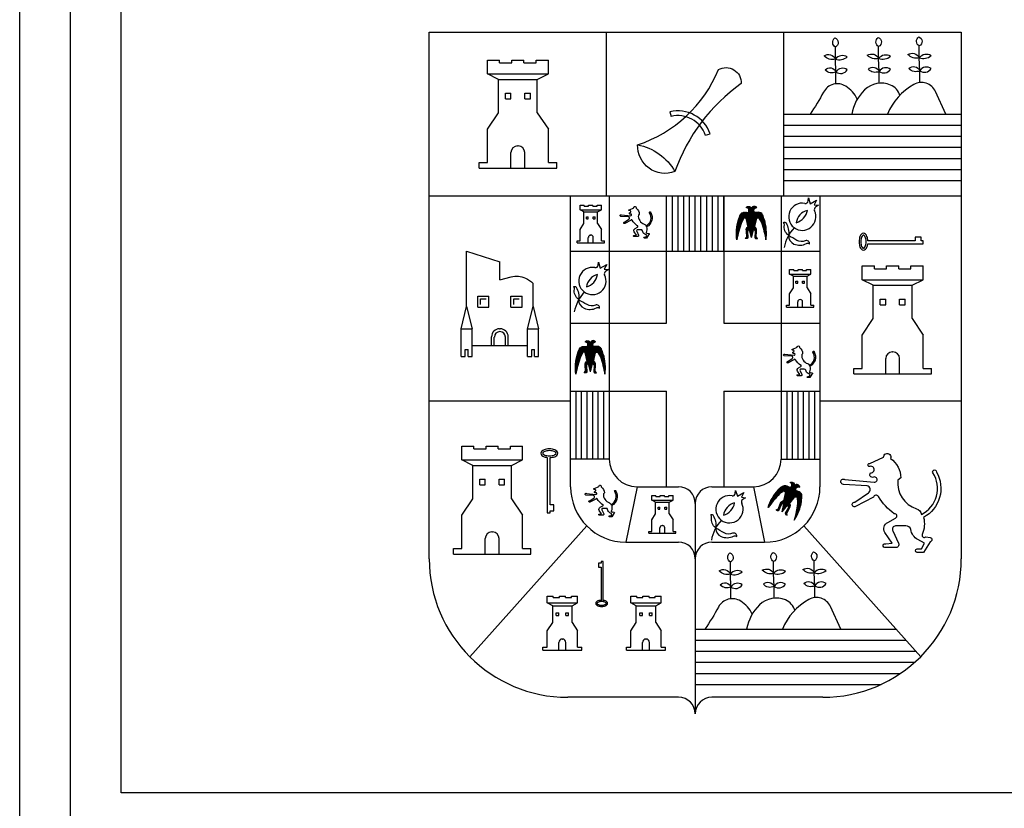
# Model space of a CAD drawing. Units: metres. Extents: x 38.9 to 79.2, y 4.2 to 33.3.
# Drawn here: x 70.9 to 71.9, y 6.7 to 7.5 of the extents above; entities that cross this region are included whole.
import ezdxf
from ezdxf.enums import TextEntityAlignment as Align

# ---------------------------------------------------------------- set-up
doc = ezdxf.new("R2010")
doc.units = ezdxf.units.M
doc.layers.get('0').update_dxf_attribs({"linetype": 'CONTINUOUS'})
doc.layers.add('CAJETIN', color=7, linetype='CONTINUOUS')
doc.styles.add('ESTILO2', font='ARIALBD.TTF')

# ---------------------------------------------------------------- blocks, each defined once
blk = doc.blocks.new('*X5')
at = {"color": 0}
for p, q in [((60.78, -24.6), (60.97, -24.41)), ((60.85, -24.62), (61.09, -24.38)), ((60.92, -24.64), (61.18, -24.38)), ((60.98, -24.67), (61.26, -24.39)), ((61.03, -24.7), (61.33, -24.4)), ((61.08, -24.74), (61.39, -24.43)), ((61.12, -24.79), (61.45, -24.46)), ((61.16, -24.84), (61.5, -24.5)), ((61.19, -24.9), (61.55, -24.54)), ((61.19, -25.34), (61.68, -24.85)), ((61.22, -24.96), (61.59, -24.59)), ((61.23, -25.03), (61.62, -24.65)), ((61.23, -25.21), (61.67, -24.78)), ((61.24, -25.12), (61.65, -24.71)), ((61.68, -24.94), (62.24, -24.38)), ((61.68, -24.85), (62.15, -24.38)), ((61.68, -25.03), (62.32, -24.39)), ((61.68, -25.11), (62.39, -24.41)), ((61.68, -25.2), (62.45, -24.44)), ((61.68, -25.29), (62.5, -24.47)), ((61.71, -24.74), (62.04, -24.4)), ((62.4, -24.66), (62.55, -24.51)), ((62.54, -24.61), (62.6, -24.56)), ((59.11, -27.78), (60.28, -26.61)), ((59.13, -27.67), (61.68, -25.11)), ((59.15, -27.56), (61.68, -25.03)), ((59.18, -27.45), (61.68, -24.94)), ((59.2, -27.33), (61.08, -25.45)), ((59.23, -27.21), (60.99, -25.45)), ((59.26, -27.09), (60.91, -25.44)), ((59.3, -26.97), (60.83, -25.44)), ((59.34, -26.84), (60.74, -25.44)), ((59.38, -26.71), (60.66, -25.43)), ((59.42, -26.58), (60.57, -25.43)), ((59.47, -26.45), (60.49, -25.42)), ((59.52, -26.31), (60.4, -25.42)), ((59.57, -26.16), (60.3, -25.44)), ((59.63, -26.02), (60.18, -25.46)), ((59.69, -25.87), (60.03, -25.53)), ((60.41, -26.48), (61.68, -25.2)), ((60.52, -26.46), (61.68, -25.29)), ((60.59, -26.47), (61.68, -25.38)), ((60.66, -26.5), (61.68, -25.47)), ((60.71, -26.53), (62.13, -25.11)), ((60.75, -26.58), (62.13, -25.2)), ((60.78, -26.64), (62.15, -25.27)), ((60.8, -26.71), (62.17, -25.33)), ((60.81, -26.79), (62.2, -25.39)), ((60.82, -26.86), (62.24, -25.44)), ((60.84, -26.93), (62.32, -25.45)), ((60.86, -27), (62.41, -25.45)), ((60.87, -27.07), (62.5, -25.44)), ((60.89, -27.15), (62.6, -25.44)), ((60.91, -27.22), (62.69, -25.43)), ((60.92, -27.29), (62.78, -25.43)), ((60.94, -27.36), (62.88, -25.42)), ((60.96, -27.43), (62.96, -25.42)), ((60.97, -27.5), (63.04, -25.43)), ((60.99, -27.58), (63.12, -25.45)), ((61.01, -27.65), (63.19, -25.47)), ((61.02, -27.72), (63.25, -25.49)), ((61.04, -27.79), (63.31, -25.52)), ((61.06, -27.86), (63.37, -25.55)), ((61.07, -27.93), (63.42, -25.59)), ((61.09, -28), (63.47, -25.62)), ((61.11, -28.08), (63.52, -25.67)), ((61.68, -25.38), (62.18, -24.88)), ((61.68, -25.47), (62.14, -25.02)), ((62.81, -26.46), (63.56, -25.71)), ((62.9, -26.46), (63.6, -25.76)), ((62.97, -26.48), (63.64, -25.81)), ((63.02, -26.51), (63.67, -25.87)), ((63.06, -26.56), (63.7, -25.93)), ((63.09, -26.62), (63.72, -25.99)), ((63.13, -26.68), (63.75, -26.05)), ((63.16, -26.73), (63.77, -26.12)), ((63.19, -26.79), (63.8, -26.18)), ((63.22, -26.84), (63.82, -26.24)), ((63.26, -26.9), (63.85, -26.31)), ((63.29, -26.95), (63.87, -26.37)), ((63.32, -27.01), (63.89, -26.44)), ((63.35, -27.07), (63.92, -26.5)), ((63.39, -27.12), (63.94, -26.57)), ((63.42, -27.18), (63.96, -26.64)), ((58.98, -28.87), (59.56, -28.29)), ((58.98, -28.97), (59.53, -28.42)), ((58.99, -28.69), (59.64, -28.04)), ((58.99, -28.78), (59.6, -28.17)), ((59, -28.59), (59.68, -27.92)), ((59.01, -28.5), (59.72, -27.79)), ((59.02, -28.4), (59.76, -27.66)), ((59.03, -28.3), (59.8, -27.53)), ((59.04, -28.2), (59.85, -27.39)), ((59.06, -28.09), (59.91, -27.24)), ((59.07, -27.99), (60.03, -27.03)), ((59.09, -27.89), (60.15, -26.82)), ((60.74, -28.62), (62.56, -26.81)), ((60.75, -28.53), (62.57, -26.7)), ((60.75, -28.69), (62.53, -26.92)), ((60.77, -28.77), (62.5, -27.04)), ((60.77, -28.85), (62.47, -27.15)), ((60.78, -28.94), (62.45, -27.27)), ((60.78, -28.41), (61.06, -28.13)), ((61.18, -28.62), (62.42, -27.38)), ((61.31, -28.58), (62.39, -27.5)), ((61.35, -28.63), (62.37, -27.61)), ((61.36, -28.7), (62.34, -27.73)), ((61.38, -28.77), (62.31, -27.84)), ((61.4, -28.85), (62.29, -27.96)), ((61.42, -28.92), (62.26, -28.07)), ((61.43, -28.99), (62.3, -28.12)), ((61.45, -29.06), (62.36, -28.15)), ((61.47, -29.13), (62.41, -28.18)), ((62.1, -28.59), (62.46, -28.22)), ((62.16, -28.61), (62.51, -28.27)), ((62.22, -28.64), (62.54, -28.32)), ((62.27, -28.68), (62.58, -28.38)), ((63.45, -27.23), (63.98, -26.7)), ((63.48, -27.29), (64.01, -26.77)), ((63.51, -27.36), (64.03, -26.84)), ((63.53, -27.42), (64.05, -26.9)), ((63.55, -27.49), (64.07, -26.97)), ((63.57, -27.56), (64.09, -27.04)), ((63.59, -27.62), (64.11, -27.11)), ((63.62, -27.69), (64.13, -27.18)), ((63.64, -27.76), (64.14, -27.25)), ((63.66, -27.82), (64.16, -27.32)), ((63.68, -27.89), (64.18, -27.39)), ((63.7, -27.96), (64.19, -27.46)), ((63.72, -28.03), (64.21, -27.54)), ((63.74, -28.09), (64.23, -27.61)), ((63.76, -28.16), (64.24, -27.68)), ((63.78, -28.23), (64.25, -27.76)), ((63.8, -28.3), (64.27, -27.83)), ((63.82, -28.37), (64.28, -27.91)), ((63.84, -28.44), (64.29, -27.98)), ((63.86, -28.51), (64.3, -28.06)), ((63.88, -28.57), (64.32, -28.14)), ((63.9, -28.64), (64.33, -28.22)), ((63.92, -28.71), (64.34, -28.3)), ((63.94, -28.78), (64.34, -28.38)), ((58.98, -29.06), (59.49, -28.54)), ((58.98, -29.15), (59.46, -28.66)), ((58.98, -29.24), (59.43, -28.78)), ((58.98, -29.32), (59.4, -28.9)), ((58.98, -29.41), (59.37, -29.02)), ((58.98, -29.5), (59.34, -29.14)), ((58.98, -29.58), (59.31, -29.26)), ((58.99, -29.67), (59.28, -29.37)), ((58.99, -29.75), (59.25, -29.49)), ((59, -29.83), (59.23, -29.6)), ((59, -29.92), (59.2, -29.72)), ((59.01, -30), (59.18, -29.83)), ((59.02, -30.08), (59.15, -29.94)), ((59.03, -30.16), (59.13, -30.05)), ((59.04, -30.24), (59.11, -30.16)), ((60.61, -30.16), (61.03, -29.74)), ((60.7, -30.16), (61.04, -29.82)), ((60.78, -29.02), (61.02, -28.78)), ((60.79, -29.1), (60.99, -28.9)), ((60.79, -29.19), (60.99, -28.99)), ((60.79, -30.16), (61.04, -29.91)), ((60.8, -29.27), (60.99, -29.07)), ((60.8, -29.36), (61, -29.16)), ((60.81, -29.44), (61, -29.24)), ((60.81, -29.52), (61.01, -29.32)), ((60.81, -29.61), (61.01, -29.41)), ((60.82, -29.69), (61.02, -29.49)), ((60.82, -29.77), (61.02, -29.57)), ((60.83, -29.86), (61.03, -29.66)), ((60.88, -30.16), (61.05, -29.99)), ((61.49, -29.2), (62.01, -28.68)), ((61.5, -29.27), (61.98, -28.8)), ((61.52, -29.34), (61.95, -28.91)), ((61.54, -29.41), (61.92, -29.03)), ((61.56, -29.48), (61.89, -29.15)), ((61.57, -29.56), (61.86, -29.27)), ((61.59, -29.63), (61.83, -29.38)), ((61.61, -29.7), (61.81, -29.5)), ((61.63, -29.77), (61.78, -29.62)), ((61.64, -29.84), (61.75, -29.73)), ((61.66, -29.91), (61.72, -29.85)), ((61.68, -29.98), (61.69, -29.97)), ((62.31, -28.73), (62.6, -28.44)), ((62.32, -29.87), (62.55, -29.64)), ((62.32, -29.96), (62.54, -29.73)), ((62.33, -29.77), (62.55, -29.55)), ((62.34, -28.78), (62.62, -28.51)), ((62.34, -29.58), (62.56, -29.36)), ((62.34, -29.68), (62.56, -29.45)), ((62.34, -30.03), (62.54, -29.83)), ((62.35, -29.4), (62.57, -29.17)), ((62.35, -29.49), (62.57, -29.27)), ((62.36, -29.21), (62.58, -28.99)), ((62.36, -29.3), (62.58, -29.08)), ((62.37, -28.85), (62.62, -28.59)), ((62.37, -29.02), (62.59, -28.8)), ((62.37, -29.11), (62.59, -28.89)), ((62.38, -28.93), (62.61, -28.69)), ((62.38, -30.08), (62.56, -29.9)), ((62.41, -30.13), (62.6, -29.95)), ((62.47, -30.16), (62.64, -29.99)), ((62.56, -30.16), (62.68, -30.04)), ((62.65, -30.16), (62.72, -30.09)), ((62.73, -30.16), (62.76, -30.13)), ((63.95, -28.85), (64.35, -28.46)), ((63.97, -28.92), (64.36, -28.54)), ((63.99, -28.99), (64.37, -28.62)), ((64.01, -29.06), (64.37, -28.7)), ((64.03, -29.13), (64.38, -28.78)), ((64.04, -29.21), (64.38, -28.87)), ((64.06, -29.28), (64.39, -28.95)), ((64.08, -29.35), (64.39, -29.04)), ((64.1, -29.42), (64.39, -29.13)), ((64.11, -29.49), (64.39, -29.21)), ((64.13, -29.56), (64.39, -29.3)), ((64.14, -29.64), (64.39, -29.39)), ((64.16, -29.71), (64.39, -29.48)), ((64.18, -29.78), (64.38, -29.57)), ((64.19, -29.85), (64.38, -29.67)), ((64.21, -29.93), (64.37, -29.76)), ((64.22, -30), (64.37, -29.86)), ((64.24, -30.07), (64.36, -29.95)), ((64.25, -30.15), (64.35, -30.05)), ((64.27, -30.22), (64.34, -30.15)), ((59.05, -30.31), (59.09, -30.27)), ((59.06, -30.39), (59.07, -30.38)), ((64.28, -30.29), (64.33, -30.25)), ((64.3, -30.37), (64.31, -30.35))]:
    blk.add_line(p, q, dxfattribs=at)
blk = doc.blocks.new('1301A1-D')
at = {"layer": 'CAJETIN', "color": 9}
for p, q in [((-157.444, 66.761), (-146.945, 66.761)), ((-157.444, 56.371), (-157.444, 66.761)), ((-153.944, 63.534), (-153.944, 66.761)), ((-150.444, 63.534), (-150.444, 66.761)), ((-146.945, 66.761), (-146.945, 56.371)), ((-156.295, 65.94), (-156.295, 66.214)), ((-156.295, 66.214), (-156.055, 66.214)), ((-156.055, 66.159), (-156.055, 66.214)), ((-156.055, 66.159), (-155.814, 66.159)), ((-155.814, 66.214), (-155.574, 66.214)), ((-155.814, 66.159), (-155.814, 66.214)), ((-155.574, 66.159), (-155.574, 66.214)), ((-155.574, 66.159), (-155.333, 66.159)), ((-155.333, 66.214), (-155.092, 66.214)), ((-155.333, 66.159), (-155.333, 66.214)), ((-155.092, 65.94), (-155.092, 66.214)), ((-156.295, 65.94), (-155.092, 65.94)), ((-156.077, 65.831), (-156.295, 65.94)), ((-155.311, 65.831), (-155.092, 65.94)), ((-156.077, 65.831), (-155.311, 65.831)), ((-156.077, 65.175), (-156.077, 65.831)), ((-155.311, 65.175), (-155.311, 65.831)), ((-155.94, 65.448), (-155.94, 65.558)), ((-155.94, 65.558), (-155.831, 65.558)), ((-155.831, 65.448), (-155.831, 65.558)), ((-155.557, 65.558), (-155.448, 65.558)), ((-155.557, 65.448), (-155.557, 65.558)), ((-155.448, 65.448), (-155.448, 65.558)), ((-155.94, 65.448), (-155.831, 65.448)), ((-155.557, 65.448), (-155.448, 65.448)), ((-156.295, 64.847), (-156.077, 65.175)), ((-155.311, 65.175), (-155.092, 64.847)), ((-152.694, 65.194), (-152.672, 65.102)), ((-150.444, 65.147), (-146.945, 65.147)), ((-150.444, 64.929), (-146.945, 64.929)), ((-156.295, 64.19), (-156.295, 64.847)), ((-155.092, 64.19), (-155.092, 64.847)), ((-151.99, 64.728), (-151.901, 64.759)), ((-150.444, 64.71), (-146.945, 64.71)), ((-155.699, 64.519), (-155.688, 64.519)), ((-155.831, 64.081), (-155.831, 64.387)), ((-155.557, 64.081), (-155.557, 64.387)), ((-150.444, 64.491), (-146.945, 64.491)), ((-156.46, 64.081), (-156.46, 64.19)), ((-156.46, 64.19), (-156.295, 64.19)), ((-155.092, 64.19), (-154.928, 64.19)), ((-154.928, 64.081), (-154.928, 64.19)), ((-150.444, 64.272), (-146.945, 64.272)), ((-156.46, 64.081), (-154.928, 64.081)), ((-150.444, 64.054), (-146.945, 64.054)), ((-150.444, 63.835), (-146.945, 63.835)), ((-157.444, 63.534), (-146.945, 63.534)), ((-154.655, 57.792), (-154.655, 63.534)), ((-153.889, 58.339), (-153.889, 63.534)), ((-152.759, 61.019), (-152.759, 63.534)), ((-152.646, 62.441), (-152.646, 63.534)), ((-152.533, 62.441), (-152.533, 63.534)), ((-152.42, 62.441), (-152.42, 63.534)), ((-152.307, 62.441), (-152.307, 63.534)), ((-152.194, 62.441), (-152.194, 63.534)), ((-152.081, 62.441), (-152.081, 63.534)), ((-151.968, 62.441), (-151.968, 63.534)), ((-151.855, 62.441), (-151.855, 63.534)), ((-151.742, 62.441), (-151.742, 63.534)), ((-151.629, 62.441), (-151.629, 63.534)), ((-151.629, 63.534), (-151.629, 61.019)), ((-150.499, 63.534), (-150.499, 58.339)), ((-149.733, 63.534), (-149.733, 57.792)), ((-154.467, 63.351), (-154.383, 63.351)), ((-154.467, 63.255), (-154.467, 63.351)), ((-154.383, 63.332), (-154.383, 63.351)), ((-154.298, 63.332), (-154.298, 63.351)), ((-154.298, 63.351), (-154.214, 63.351)), ((-154.214, 63.332), (-154.214, 63.351)), ((-154.13, 63.332), (-154.13, 63.351)), ((-154.13, 63.351), (-154.046, 63.351)), ((-154.046, 63.255), (-154.046, 63.351)), ((-149.967, 63.432), (-149.96, 63.491)), ((-149.96, 63.491), (-149.926, 63.378)), ((-149.926, 63.378), (-149.8, 63.449)), ((-149.8, 63.449), (-149.847, 63.357)), ((-149.847, 63.357), (-149.763, 63.348)), ((-149.763, 63.348), (-149.821, 63.311)), ((-154.467, 63.255), (-154.046, 63.255)), ((-154.39, 63.217), (-154.467, 63.255)), ((-154.39, 63.217), (-154.122, 63.217)), ((-154.39, 62.987), (-154.39, 63.217)), ((-154.383, 63.332), (-154.298, 63.332)), ((-154.214, 63.332), (-154.13, 63.332)), ((-154.122, 63.217), (-154.046, 63.255)), ((-154.122, 62.987), (-154.122, 63.217)), ((-154.467, 62.872), (-154.39, 62.987)), ((-154.343, 63.083), (-154.343, 63.121)), ((-154.343, 63.121), (-154.304, 63.121)), ((-154.343, 63.083), (-154.304, 63.083)), ((-154.304, 63.083), (-154.304, 63.121)), ((-154.209, 63.083), (-154.209, 63.121)), ((-154.209, 63.121), (-154.17, 63.121)), ((-154.209, 63.083), (-154.17, 63.083)), ((-154.17, 63.083), (-154.17, 63.121)), ((-154.122, 62.987), (-154.046, 62.872)), ((-154.467, 62.643), (-154.467, 62.872)), ((-154.258, 62.758), (-154.254, 62.758)), ((-154.046, 62.643), (-154.046, 62.872)), ((-154.524, 62.604), (-154.524, 62.643)), ((-154.524, 62.643), (-154.467, 62.643)), ((-154.524, 62.604), (-153.988, 62.604)), ((-154.304, 62.604), (-154.304, 62.712)), ((-154.209, 62.604), (-154.209, 62.712)), ((-154.046, 62.643), (-153.988, 62.643)), ((-153.988, 62.604), (-153.988, 62.643)), ((-148.791, 62.589), (-147.697, 62.589)), ((-147.854, 62.644), (-148.789, 62.644)), ((-147.854, 62.715), (-147.854, 62.644)), ((-147.738, 62.715), (-147.854, 62.715)), ((-147.738, 62.644), (-147.738, 62.715)), ((-147.697, 62.644), (-147.738, 62.644)), ((-147.697, 62.589), (-147.697, 62.644)), ((-156.706, 62.441), (-156.049, 62.228)), ((-156.706, 61.347), (-156.706, 62.441)), ((-154.655, 62.441), (-149.733, 62.441)), ((-156.049, 61.874), (-156.049, 62.228)), ((-154.109, 62.164), (-154.102, 62.223)), ((-154.102, 62.223), (-154.068, 62.109)), ((-154.068, 62.109), (-153.942, 62.181)), ((-153.942, 62.181), (-153.989, 62.088)), ((-153.989, 62.088), (-153.904, 62.08)), ((-153.904, 62.08), (-153.963, 62.042)), ((-150.334, 62.081), (-150.25, 62.081)), ((-150.334, 61.985), (-150.334, 62.081)), ((-150.334, 61.985), (-149.913, 61.985)), ((-150.257, 61.947), (-150.334, 61.985)), ((-150.25, 62.062), (-150.25, 62.081)), ((-150.25, 62.062), (-150.166, 62.062)), ((-150.166, 62.062), (-150.166, 62.081)), ((-150.166, 62.081), (-150.081, 62.081)), ((-150.081, 62.062), (-150.081, 62.081)), ((-150.081, 62.062), (-149.997, 62.062)), ((-149.997, 62.062), (-149.997, 62.081)), ((-149.997, 62.081), (-149.913, 62.081)), ((-149.989, 61.947), (-149.913, 61.985)), ((-149.913, 61.985), (-149.913, 62.081)), ((-148.901, 62.151), (-148.66, 62.151)), ((-148.901, 61.877), (-148.901, 62.151)), ((-148.66, 62.096), (-148.66, 62.151)), ((-148.66, 62.096), (-148.42, 62.096)), ((-148.42, 62.096), (-148.42, 62.151)), ((-148.42, 62.151), (-148.179, 62.151)), ((-148.179, 62.096), (-148.179, 62.151)), ((-148.179, 62.096), (-147.939, 62.096)), ((-147.939, 62.096), (-147.939, 62.151)), ((-147.939, 62.151), (-147.698, 62.151)), ((-147.698, 61.877), (-147.698, 62.151)), ((-155.393, 61.347), (-155.393, 61.804)), ((-150.257, 61.947), (-149.989, 61.947)), ((-150.257, 61.717), (-150.257, 61.947)), ((-150.21, 61.813), (-150.21, 61.851)), ((-150.21, 61.851), (-150.171, 61.851)), ((-150.21, 61.813), (-150.171, 61.813)), ((-150.171, 61.813), (-150.171, 61.851)), ((-150.076, 61.813), (-150.076, 61.851)), ((-150.076, 61.851), (-150.037, 61.851)), ((-150.076, 61.813), (-150.037, 61.813)), ((-150.037, 61.813), (-150.037, 61.851)), ((-149.989, 61.717), (-149.989, 61.947)), ((-148.901, 61.877), (-147.698, 61.877)), ((-148.682, 61.768), (-148.901, 61.877)), ((-147.917, 61.768), (-147.698, 61.877)), ((-150.334, 61.602), (-150.257, 61.717)), ((-150.334, 61.373), (-150.334, 61.602)), ((-149.989, 61.717), (-149.913, 61.602)), ((-149.913, 61.373), (-149.913, 61.602)), ((-148.682, 61.768), (-147.917, 61.768)), ((-148.682, 61.112), (-148.682, 61.768)), ((-147.917, 61.112), (-147.917, 61.768)), ((-156.487, 61.553), (-156.268, 61.553)), ((-156.487, 61.335), (-156.487, 61.553)), ((-156.432, 61.389), (-156.432, 61.499)), ((-156.432, 61.499), (-156.323, 61.499)), ((-156.268, 61.335), (-156.268, 61.553)), ((-155.831, 61.553), (-155.612, 61.553)), ((-155.831, 61.335), (-155.831, 61.553)), ((-155.776, 61.389), (-155.776, 61.499)), ((-155.776, 61.499), (-155.667, 61.499)), ((-155.612, 61.335), (-155.612, 61.553)), ((-150.171, 61.334), (-150.171, 61.441)), ((-150.125, 61.487), (-150.121, 61.487)), ((-150.076, 61.334), (-150.076, 61.441)), ((-148.545, 61.385), (-148.545, 61.495)), ((-148.545, 61.495), (-148.436, 61.495)), ((-148.436, 61.385), (-148.436, 61.495)), ((-148.163, 61.385), (-148.163, 61.495)), ((-148.163, 61.495), (-148.053, 61.495)), ((-148.053, 61.385), (-148.053, 61.495)), ((-156.815, 60.909), (-156.706, 61.347)), ((-156.706, 61.347), (-156.596, 60.909)), ((-156.487, 61.335), (-156.268, 61.335)), ((-155.831, 61.335), (-155.612, 61.335)), ((-155.503, 60.909), (-155.393, 61.347)), ((-155.393, 61.347), (-155.284, 60.909)), ((-150.391, 61.334), (-150.391, 61.373)), ((-150.391, 61.373), (-150.334, 61.373)), ((-150.391, 61.334), (-149.855, 61.334)), ((-149.913, 61.373), (-149.855, 61.373)), ((-149.855, 61.334), (-149.855, 61.373)), ((-148.545, 61.385), (-148.436, 61.385)), ((-148.163, 61.385), (-148.053, 61.385)), ((-154.655, 61.019), (-152.759, 61.019)), ((-151.629, 61.019), (-149.733, 61.019)), ((-148.901, 60.784), (-148.682, 61.112)), ((-147.917, 61.112), (-147.698, 60.784)), ((-156.815, 60.909), (-156.596, 60.909)), ((-156.815, 60.363), (-156.815, 60.909)), ((-156.596, 60.363), (-156.596, 60.909)), ((-156.055, 60.909), (-156.044, 60.909)), ((-156.049, 60.855), (-156.049, 60.855)), ((-155.503, 60.909), (-155.284, 60.909)), ((-155.503, 60.363), (-155.503, 60.909)), ((-155.284, 60.363), (-155.284, 60.909)), ((-156.213, 60.581), (-156.213, 60.751)), ((-156.159, 60.581), (-156.159, 60.745)), ((-155.94, 60.581), (-155.94, 60.745)), ((-155.885, 60.581), (-155.885, 60.751)), ((-148.901, 60.128), (-148.901, 60.784)), ((-147.698, 60.128), (-147.698, 60.784)), ((-156.733, 60.499), (-156.678, 60.499)), ((-156.733, 60.363), (-156.733, 60.499)), ((-156.678, 60.363), (-156.678, 60.499)), ((-156.596, 60.581), (-155.503, 60.581)), ((-155.421, 60.499), (-155.366, 60.499)), ((-155.421, 60.363), (-155.421, 60.499)), ((-155.366, 60.363), (-155.366, 60.499)), ((-148.305, 60.456), (-148.294, 60.456)), ((-156.815, 60.363), (-156.733, 60.363)), ((-156.678, 60.363), (-156.596, 60.363)), ((-155.503, 60.363), (-155.421, 60.363)), ((-155.366, 60.363), (-155.284, 60.363)), ((-148.436, 60.018), (-148.436, 60.324)), ((-148.163, 60.018), (-148.163, 60.324)), ((-149.065, 60.018), (-149.065, 60.128)), ((-149.065, 60.128), (-148.901, 60.128)), ((-147.698, 60.128), (-147.534, 60.128)), ((-147.534, 60.018), (-147.534, 60.128)), ((-149.065, 60.018), (-147.534, 60.018)), ((-154.655, 59.679), (-152.759, 59.679)), ((-154.546, 58.339), (-154.546, 59.679)), ((-154.436, 58.339), (-154.436, 59.679)), ((-154.327, 58.339), (-154.327, 59.679)), ((-154.218, 58.339), (-154.218, 59.679)), ((-154.108, 58.339), (-154.108, 59.679)), ((-153.999, 58.339), (-153.999, 59.679)), ((-152.759, 57.792), (-152.759, 59.679)), ((-151.629, 59.679), (-149.733, 59.679)), ((-151.629, 59.679), (-151.629, 57.792)), ((-150.39, 59.679), (-150.39, 58.339)), ((-150.28, 59.679), (-150.28, 58.339)), ((-150.171, 59.679), (-150.171, 58.339)), ((-150.062, 59.679), (-150.062, 58.339)), ((-149.952, 59.679), (-149.952, 58.339)), ((-149.843, 59.679), (-149.843, 58.339)), ((-157.444, 59.488), (-154.655, 59.488)), ((-149.733, 59.488), (-146.945, 59.488)), ((-156.803, 58.595), (-156.562, 58.595)), ((-156.803, 58.322), (-156.803, 58.595)), ((-156.562, 58.541), (-156.562, 58.595)), ((-156.562, 58.541), (-156.321, 58.541)), ((-156.321, 58.541), (-156.321, 58.595)), ((-156.321, 58.595), (-156.081, 58.595)), ((-156.081, 58.541), (-156.081, 58.595)), ((-156.081, 58.541), (-155.84, 58.541)), ((-155.84, 58.541), (-155.84, 58.595)), ((-155.84, 58.595), (-155.6, 58.595)), ((-155.6, 58.322), (-155.6, 58.595)), ((-156.584, 58.213), (-156.803, 58.322)), ((-156.803, 58.322), (-155.6, 58.322)), ((-155.818, 58.213), (-155.6, 58.322)), ((-155.113, 58.37), (-155.113, 57.276)), ((-155.057, 57.433), (-155.057, 58.368)), ((-153.889, 58.339), (-154.655, 58.339)), ((-150.499, 58.339), (-149.733, 58.339)), ((-156.584, 57.556), (-156.584, 58.213)), ((-156.584, 58.213), (-155.818, 58.213)), ((-155.818, 57.556), (-155.818, 58.213)), ((-156.447, 57.83), (-156.447, 57.939)), ((-156.447, 57.939), (-156.338, 57.939)), ((-156.338, 57.83), (-156.338, 57.939)), ((-156.064, 57.83), (-156.064, 57.939)), ((-156.064, 57.939), (-155.955, 57.939)), ((-155.955, 57.83), (-155.955, 57.939)), ((-156.447, 57.83), (-156.338, 57.83)), ((-156.064, 57.83), (-155.955, 57.83)), ((-153.343, 57.792), (-153.561, 56.699)), ((-153.343, 57.792), (-152.522, 57.792)), ((-151.866, 57.792), (-151.046, 57.792)), ((-151.404, 57.66), (-151.397, 57.718)), ((-151.397, 57.718), (-151.364, 57.605)), ((-151.046, 57.792), (-150.827, 56.699)), ((-156.803, 57.228), (-156.584, 57.556)), ((-155.818, 57.556), (-155.6, 57.228)), ((-153.053, 57.62), (-152.969, 57.62)), ((-153.053, 57.524), (-153.053, 57.62)), ((-153.053, 57.524), (-152.632, 57.524)), ((-152.977, 57.486), (-153.053, 57.524)), ((-152.969, 57.601), (-152.969, 57.62)), ((-152.969, 57.601), (-152.885, 57.601)), ((-152.885, 57.601), (-152.885, 57.62)), ((-152.885, 57.62), (-152.801, 57.62)), ((-152.801, 57.601), (-152.801, 57.62)), ((-152.801, 57.601), (-152.716, 57.601)), ((-152.716, 57.601), (-152.716, 57.62)), ((-152.716, 57.62), (-152.632, 57.62)), ((-152.709, 57.486), (-152.632, 57.524)), ((-152.632, 57.524), (-152.632, 57.62)), ((-151.364, 57.605), (-151.238, 57.676)), ((-151.238, 57.676), (-151.284, 57.584)), ((-151.284, 57.584), (-151.2, 57.575)), ((-151.2, 57.575), (-151.259, 57.538)), ((-154.986, 57.433), (-155.057, 57.433)), ((-155.057, 57.316), (-154.986, 57.316)), ((-155.057, 57.276), (-155.057, 57.316)), ((-154.986, 57.316), (-154.986, 57.433)), ((-152.977, 57.486), (-152.709, 57.486)), ((-152.977, 57.256), (-152.977, 57.486)), ((-152.929, 57.352), (-152.929, 57.39)), ((-152.929, 57.39), (-152.891, 57.39)), ((-152.929, 57.352), (-152.891, 57.352)), ((-152.891, 57.352), (-152.891, 57.39)), ((-152.795, 57.352), (-152.795, 57.39)), ((-152.795, 57.39), (-152.757, 57.39)), ((-152.795, 57.352), (-152.757, 57.352)), ((-152.757, 57.352), (-152.757, 57.39)), ((-152.709, 57.256), (-152.709, 57.486)), ((-152.194, 57.464), (-152.194, 53.308)), ((-156.803, 56.572), (-156.803, 57.228)), ((-155.6, 56.572), (-155.6, 57.228)), ((-155.113, 57.276), (-155.057, 57.276)), ((-153.053, 57.141), (-152.977, 57.256)), ((-153.053, 56.911), (-153.053, 57.141)), ((-152.709, 57.256), (-152.632, 57.141)), ((-152.632, 56.911), (-152.632, 57.141)), ((-154.335, 57.019), (-156.643, 54.437)), ((-152.891, 56.873), (-152.891, 56.98)), ((-152.845, 57.026), (-152.841, 57.026)), ((-152.795, 56.873), (-152.795, 56.98)), ((-150.054, 57.019), (-147.745, 54.437)), ((-156.338, 56.463), (-156.338, 56.769)), ((-156.207, 56.9), (-156.196, 56.9)), ((-156.064, 56.463), (-156.064, 56.769)), ((-153.111, 56.873), (-153.111, 56.911)), ((-153.111, 56.911), (-153.053, 56.911)), ((-153.111, 56.873), (-152.575, 56.873)), ((-152.632, 56.911), (-152.575, 56.911)), ((-152.575, 56.873), (-152.575, 56.911)), ((-156.967, 56.463), (-156.967, 56.572)), ((-156.967, 56.572), (-156.803, 56.572)), ((-155.6, 56.572), (-155.436, 56.572)), ((-155.436, 56.463), (-155.436, 56.572)), ((-153.561, 56.699), (-152.522, 56.699)), ((-151.866, 56.699), (-150.827, 56.699)), ((-156.967, 56.463), (-155.436, 56.463)), ((-154.052, 56.287), (-154.102, 56.287)), ((-154.102, 56.287), (-154.102, 56.205)), ((-154.102, 56.205), (-154.052, 56.205)), ((-154.013, 56.315), (-154.052, 56.315)), ((-154.052, 56.315), (-154.052, 56.287)), ((-154.052, 56.205), (-154.052, 55.55)), ((-154.013, 55.549), (-154.013, 56.315)), ((-155.117, 55.498), (-155.117, 55.635)), ((-155.117, 55.635), (-154.996, 55.635)), ((-154.996, 55.607), (-154.996, 55.635)), ((-154.996, 55.607), (-154.876, 55.607)), ((-154.876, 55.635), (-154.756, 55.635)), ((-154.876, 55.607), (-154.876, 55.635)), ((-154.756, 55.607), (-154.756, 55.635)), ((-154.756, 55.607), (-154.635, 55.607)), ((-154.635, 55.635), (-154.515, 55.635)), ((-154.635, 55.607), (-154.635, 55.635)), ((-154.515, 55.498), (-154.515, 55.635)), ((-153.466, 55.635), (-153.346, 55.635)), ((-153.466, 55.498), (-153.466, 55.635)), ((-153.346, 55.607), (-153.346, 55.635)), ((-153.346, 55.607), (-153.226, 55.607)), ((-153.226, 55.607), (-153.226, 55.635)), ((-153.226, 55.635), (-153.105, 55.635)), ((-153.105, 55.607), (-153.105, 55.635)), ((-153.105, 55.607), (-152.985, 55.607)), ((-152.985, 55.607), (-152.985, 55.635)), ((-152.985, 55.635), (-152.865, 55.635)), ((-152.865, 55.498), (-152.865, 55.635)), ((-155.007, 55.443), (-155.117, 55.498)), ((-155.117, 55.498), (-154.515, 55.498)), ((-155.007, 55.115), (-155.007, 55.443)), ((-155.007, 55.443), (-154.624, 55.443)), ((-154.624, 55.443), (-154.515, 55.498)), ((-154.624, 55.115), (-154.624, 55.443)), ((-153.466, 55.498), (-152.865, 55.498)), ((-153.357, 55.443), (-153.466, 55.498)), ((-153.357, 55.443), (-152.974, 55.443)), ((-153.357, 55.115), (-153.357, 55.443)), ((-152.974, 55.443), (-152.865, 55.498)), ((-152.974, 55.115), (-152.974, 55.443)), ((-154.939, 55.306), (-154.884, 55.306)), ((-154.939, 55.252), (-154.939, 55.306)), ((-154.939, 55.252), (-154.884, 55.252)), ((-154.884, 55.252), (-154.884, 55.306)), ((-154.747, 55.306), (-154.693, 55.306)), ((-154.747, 55.252), (-154.747, 55.306)), ((-154.747, 55.252), (-154.693, 55.252)), ((-154.693, 55.252), (-154.693, 55.306)), ((-153.288, 55.252), (-153.288, 55.306)), ((-153.288, 55.306), (-153.234, 55.306)), ((-153.288, 55.252), (-153.234, 55.252)), ((-153.234, 55.252), (-153.234, 55.306)), ((-153.097, 55.252), (-153.097, 55.306)), ((-153.097, 55.306), (-153.042, 55.306)), ((-153.097, 55.252), (-153.042, 55.252)), ((-153.042, 55.252), (-153.042, 55.306)), ((-155.117, 54.951), (-155.007, 55.115)), ((-154.624, 55.115), (-154.515, 54.951)), ((-153.466, 54.951), (-153.357, 55.115)), ((-152.974, 55.115), (-152.865, 54.951)), ((-152.194, 54.984), (-148.234, 54.984)), ((-155.117, 54.623), (-155.117, 54.951)), ((-154.818, 54.787), (-154.813, 54.787)), ((-154.515, 54.623), (-154.515, 54.951)), ((-153.466, 54.623), (-153.466, 54.951)), ((-153.168, 54.787), (-153.163, 54.787)), ((-152.865, 54.623), (-152.865, 54.951)), ((-155.199, 54.623), (-155.117, 54.623)), ((-155.199, 54.568), (-155.199, 54.623)), ((-154.884, 54.568), (-154.884, 54.721)), ((-154.747, 54.568), (-154.747, 54.721)), ((-154.515, 54.623), (-154.433, 54.623)), ((-154.433, 54.568), (-154.433, 54.623)), ((-153.548, 54.568), (-153.548, 54.623)), ((-153.548, 54.623), (-153.466, 54.623)), ((-153.234, 54.568), (-153.234, 54.721)), ((-153.097, 54.568), (-153.097, 54.721)), ((-152.865, 54.623), (-152.783, 54.623)), ((-152.783, 54.568), (-152.783, 54.623)), ((-152.194, 54.765), (-148.038, 54.765)), ((-155.199, 54.568), (-154.433, 54.568)), ((-153.548, 54.568), (-152.783, 54.568)), ((-152.194, 54.546), (-147.843, 54.546)), ((-152.194, 54.328), (-147.862, 54.328)), ((-152.194, 54.109), (-148.143, 54.109)), ((-152.194, 53.89), (-148.529, 53.89)), ((-152.522, 53.637), (-154.71, 53.637)), ((-149.679, 53.637), (-151.866, 53.637))]:
    blk.add_line(p, q, dxfattribs=at)
at = {"layer": 'CAJETIN', "color": 1}
blk.add_lwpolyline([(-165.524, 0), (-165.524, 76.411), (0, 76.411)], dxfattribs=at)
at = {"layer": 'CAJETIN', "color": 2}
blk.add_lwpolyline([(-164.524, 75.411), (-1, 75.411), (-1, 50.752), (-164.524, 50.752)], close=True, dxfattribs=at)
at = {"layer": 'CAJETIN', "color": 9}
blk.add_lwpolyline([(-2, 51.752), (-163.524, 51.752), (-163.524, 74.411), (-2, 74.411)], close=True, dxfattribs=at)
for points in [[(-149.418, 65.744), (-149.418, 65.977, -0.331594), (-149.631, 66.02, -0.554017), (-149.418, 65.977, 0.423665), (-149.194, 66.02, 0.456464), (-149.418, 65.977), (-149.429, 66.233, -0.278915), (-149.653, 66.297, -0.455491), (-149.429, 66.233, 0.263656), (-149.194, 66.276, 0.370859), (-149.429, 66.233), (-149.429, 66.468, -0.528088), (-149.44, 66.65, -0.66543), (-149.429, 66.468, 2.767981)], [(-148.565, 65.755), (-148.566, 65.988, -0.331594), (-148.779, 66.03, -0.554017), (-148.566, 65.988, 0.423665), (-148.341, 66.03, 0.456464), (-148.566, 65.988), (-148.576, 66.244, -0.278915), (-148.8, 66.308, -0.455491), (-148.576, 66.244, 0.263656), (-148.341, 66.287, 0.370859), (-148.576, 66.244), (-148.576, 66.479, -0.528088), (-148.587, 66.661, -0.66543), (-148.576, 66.479, 2.767981)], [(-147.764, 65.769), (-147.764, 66.001, -0.331594), (-147.977, 66.044, -0.554017), (-147.764, 66.001, 0.423665), (-147.54, 66.044, 0.456464), (-147.764, 66.001), (-147.775, 66.257, -0.278915), (-147.999, 66.322, -0.455491), (-147.775, 66.257, 0.263656), (-147.54, 66.3, 0.370859), (-147.775, 66.257), (-147.775, 66.493, -0.528088), (-147.786, 66.674, -0.66543), (-147.775, 66.493, 2.767981)], [(-153.332, 64.54, 0.219857), (-151.737, 66.026, -0.585963), (-151.286, 65.751, 0.155042), (-152.595, 64.012, -0.53698), (-153.332, 64.54, -1.359467)], [(-148.998, 65.441, 0.148165), (-149.226, 65.699, 0.431744), (-149.663, 65.582, -0.028391), (-149.93, 65.147, -4.645527)], [(-148.158, 65.517, 0.226875), (-148.34, 65.72, 0.298884), (-148.852, 65.624, 0.156944), (-149.108, 65.147, -0.303518)], [(-147.252, 65.147), (-147.455, 65.592, 0.44044), (-147.882, 65.731, 0.163623), (-148.404, 65.147, -4.860124)], [(-153.332, 64.54, -0.222847), (-152.595, 64.012, 0.388024)], [(-151.086, 62.71), (-151.124, 62.865, 0.424958), (-151.162, 62.824), (-151.155, 62.71), (-151.169, 62.693), (-151.207, 62.693), (-151.179, 62.724), (-151.186, 62.848, -0.432842), (-151.148, 62.917), (-151.183, 63.066, 0.656893), (-151.235, 63.09), (-151.283, 63.007, 0.035789), (-151.373, 62.665, -0.112565), (-151.341, 63.059, -0.024518), (-151.303, 63.162, -0.272512), (-151.221, 63.211), (-151.148, 63.207, 0.634438), (-151.19, 63.301, -0.751257), (-151.086, 63.266), (-151.086, 63.201)], [(-151.086, 62.71), (-151.048, 62.865, -0.424958), (-151.01, 62.824), (-151.017, 62.71), (-151.003, 62.693), (-150.965, 62.693), (-150.993, 62.724), (-150.986, 62.848, 0.432842), (-151.024, 62.917), (-150.989, 63.066, -0.656893), (-150.937, 63.09), (-150.889, 63.007, -0.035789), (-150.799, 62.665, 0.112565), (-150.83, 63.059, 0.024518), (-150.868, 63.162, 0.272512), (-150.951, 63.211), (-151.024, 63.207, -0.634438), (-150.982, 63.301, 0.751257), (-151.086, 63.266), (-151.086, 63.201)], [(-149.981, 63.247, 0.307062), (-150.2, 63.003, 0.27854), (-149.981, 63.247, -2.964882)], [(-150.242, 62.905, 0.142456), (-150.439, 62.511, 1.200263)], [(-148.789, 62.644, 0.029284), (-148.794, 62.688, 0.052696), (-148.806, 62.734, 0.095906), (-148.833, 62.777, 0.207544), (-148.875, 62.795, 0.207544), (-148.917, 62.777, 0.095906), (-148.944, 62.734, 0.052696), (-148.956, 62.688, 0.03982), (-148.961, 62.629, 0.03982), (-148.956, 62.569, 0.052696), (-148.944, 62.523, 0.095906), (-148.917, 62.48, 0.207544), (-148.875, 62.462, 0.207544), (-148.833, 62.48, 0.095906), (-148.806, 62.523, 0.052696), (-148.794, 62.569, 0.012937), (-148.791, 62.589, 0.03982)], [(-154.123, 61.979, 0.307062), (-154.342, 61.735, 0.27854), (-154.123, 61.979, -2.964882)], [(-156.049, 61.874), (-155.828, 61.933, -0.173492), (-155.545, 61.91, -0.091148), (-155.393, 61.804, -0.191904)], [(-154.384, 61.637, 0.142456), (-154.581, 61.243, 1.200263)], [(-154.264, 60.06), (-154.302, 60.216, 0.424958), (-154.34, 60.174), (-154.333, 60.06), (-154.346, 60.043), (-154.384, 60.043), (-154.357, 60.074), (-154.364, 60.198, -0.432842), (-154.326, 60.267), (-154.36, 60.416, 0.656893), (-154.412, 60.44), (-154.461, 60.357, 0.035789), (-154.55, 60.015, -0.112565), (-154.519, 60.409, -0.024518), (-154.481, 60.513, -0.272512), (-154.398, 60.561), (-154.326, 60.558, 0.634438), (-154.367, 60.651, -0.751257), (-154.264, 60.616), (-154.264, 60.551)], [(-154.264, 60.06), (-154.225, 60.216, -0.424958), (-154.187, 60.174), (-154.194, 60.06), (-154.181, 60.043), (-154.143, 60.043), (-154.17, 60.074), (-154.163, 60.198, 0.432842), (-154.201, 60.267), (-154.167, 60.416, -0.656893), (-154.115, 60.44), (-154.067, 60.357, -0.035789), (-153.977, 60.015, 0.112565), (-154.008, 60.409, 0.024518), (-154.046, 60.513, 0.272512), (-154.129, 60.561), (-154.201, 60.558, -0.634438), (-154.16, 60.651, 0.751257), (-154.264, 60.616), (-154.264, 60.551)], [(-155.057, 58.368, 0.029284), (-155.013, 58.373, 0.052696), (-154.967, 58.385, 0.095906), (-154.924, 58.412, 0.207544), (-154.906, 58.454, 0.207544), (-154.924, 58.495, 0.095906), (-154.967, 58.522, 0.052696), (-155.013, 58.535, 0.03982), (-155.073, 58.54, 0.03982), (-155.132, 58.535, 0.052696), (-155.178, 58.522, 0.095906), (-155.221, 58.495, 0.207544), (-155.239, 58.454, 0.207544), (-155.221, 58.412, 0.095906), (-155.178, 58.385, 0.052696), (-155.132, 58.373, 0.012937), (-155.113, 58.37, 0.03982)], [(-150.48, 57.298), (-150.447, 57.454, 0.424958), (-150.499, 57.433), (-150.542, 57.327), (-150.562, 57.318), (-150.596, 57.334), (-150.558, 57.35), (-150.511, 57.465, -0.432842), (-150.447, 57.512), (-150.415, 57.661, 0.656893), (-150.451, 57.705), (-150.53, 57.65, 0.035789), (-150.758, 57.38, -0.112565), (-150.561, 57.723, -0.024518), (-150.482, 57.8, -0.272512), (-150.387, 57.808), (-150.323, 57.774, 0.634438), (-150.32, 57.876, -0.751257), (-150.241, 57.8), (-150.269, 57.741)], [(-150.48, 57.298), (-150.379, 57.422, -0.424958), (-150.362, 57.368), (-150.417, 57.268), (-150.412, 57.247), (-150.378, 57.23), (-150.389, 57.27), (-150.33, 57.38, 0.432842), (-150.335, 57.458), (-150.24, 57.578, -0.656893), (-150.183, 57.577), (-150.174, 57.482, -0.035789), (-150.24, 57.134, 0.112565), (-150.099, 57.504, 0.024518), (-150.089, 57.613, 0.272512), (-150.143, 57.693), (-150.21, 57.721, -0.634438), (-150.133, 57.787, 0.751257), (-150.241, 57.8), (-150.269, 57.741)], [(-151.418, 57.474, 0.307062), (-151.637, 57.23, 0.27854), (-151.418, 57.474, -2.964882)], [(-151.679, 57.132, 0.142456), (-151.876, 56.738, 1.200263)], [(-151.49, 55.58), (-151.491, 55.813, -0.331594), (-151.704, 55.856, -0.554017), (-151.491, 55.813, 0.423665), (-151.267, 55.856, 0.456464), (-151.491, 55.813), (-151.501, 56.069, -0.278915), (-151.725, 56.133, -0.455491), (-151.501, 56.069, 0.263656), (-151.267, 56.112, 0.370859), (-151.501, 56.069), (-151.501, 56.305, -0.528088), (-151.512, 56.486, -0.66543), (-151.501, 56.305, 2.767981)], [(-150.637, 55.591), (-150.638, 55.824, -0.331594), (-150.851, 55.867, -0.554017), (-150.638, 55.824, 0.423665), (-150.414, 55.867, 0.456464), (-150.638, 55.824), (-150.648, 56.08, -0.278915), (-150.872, 56.144, -0.455491), (-150.648, 56.08, 0.263656), (-150.414, 56.123, 0.370859), (-150.648, 56.08), (-150.648, 56.315, -0.528088), (-150.659, 56.497, -0.66543), (-150.648, 56.315, 2.767981)], [(-149.836, 55.605), (-149.837, 55.837, -0.331594), (-150.05, 55.88, -0.554017), (-149.837, 55.837, 0.423665), (-149.612, 55.88, 0.456464), (-149.837, 55.837), (-149.847, 56.094, -0.278915), (-150.071, 56.158, -0.455491), (-149.847, 56.094, 0.263656), (-149.612, 56.137, 0.370859), (-149.847, 56.094), (-149.847, 56.329, -0.528088), (-149.858, 56.51, -0.66543), (-149.847, 56.329, 2.767981)], [(-151.07, 55.277, 0.148165), (-151.298, 55.535, 0.431744), (-151.736, 55.418, -0.028391), (-152.003, 54.984, -4.645527)], [(-150.231, 55.353, 0.226875), (-150.413, 55.557, 0.298884), (-150.925, 55.46, 0.156944), (-151.181, 54.984, -0.303518)], [(-149.325, 54.984), (-149.527, 55.429, 0.44044), (-149.954, 55.567, 0.163623), (-150.476, 54.984, -4.860124)], [(-154.052, 55.55, 0.029284), (-154.083, 55.547, 0.052696), (-154.115, 55.539, 0.095906), (-154.145, 55.52, 0.207544), (-154.158, 55.491, 0.207544), (-154.145, 55.461, 0.095906), (-154.115, 55.443, 0.052696), (-154.083, 55.434, 0.03982), (-154.041, 55.43, 0.03982), (-154, 55.434, 0.052696), (-153.968, 55.443, 0.095906), (-153.938, 55.461, 0.207544), (-153.925, 55.491, 0.207544), (-153.938, 55.52, 0.095906), (-153.968, 55.539, 0.052696), (-154, 55.547, 0.012937), (-154.013, 55.549, 0.03982)]]:
    blk.add_lwpolyline(points, format="xyb", dxfattribs=at)
for points in [[(-153.489, 63.2, 1.218995), (-153.494, 63.241, -1.366542), (-153.494, 63.259), (-153.408, 63.3, -1.190495), (-153.362, 63.291, -0.244652), (-153.299, 63.169), (-153.317, 63.155, 0.352106), (-153.199, 62.974, -0.274002), (-153.168, 62.938, 0.448252), (-153.095, 63.2, -1.47056), (-153.073, 63.205, -0.422026), (-153.154, 62.92, -0.159829), (-153.163, 62.811, 0.868283), (-153.141, 62.797), (-153.114, 62.793, -0.847033), (-153.114, 62.766), (-153.154, 62.698), (-153.195, 62.698, -1), (-153.195, 62.72), (-153.168, 62.72), (-153.15, 62.757), (-153.19, 62.779, -0.224621), (-153.236, 62.843, 0.405588), (-153.267, 62.865), (-153.331, 62.865, 0.580517), (-153.349, 62.834), (-153.313, 62.757, -0.634824), (-153.335, 62.729), (-153.399, 62.729, -1.225987), (-153.394, 62.752), (-153.353, 62.757), (-153.399, 62.825, -0.464411), (-153.38, 62.888), (-153.331, 62.915, 0.834099), (-153.34, 62.942, -0.091827), (-153.439, 63.051, 0.650578), (-153.471, 63.046), (-153.584, 62.988, -1.376458), (-153.589, 63.015), (-153.503, 63.074, 0.660412), (-153.512, 63.119), (-153.661, 63.128, -1.245264), (-153.652, 63.16), (-153.467, 63.142, 1.272969), (-153.471, 63.173, -0.811934)], [(-150.351, 62.755, -0.302362), (-150.435, 62.961, 0.282793), (-150.452, 63.008, -0.487906), (-150.401, 62.999, -0.148515)], [(-148.824, 62.629, 0.03982), (-148.828, 62.682, 0.052696), (-148.839, 62.721, 0.095906), (-148.859, 62.753, 0.207544), (-148.875, 62.76, 0.207544), (-148.891, 62.753, 0.095906), (-148.911, 62.721, 0.052696), (-148.922, 62.682, 0.03982), (-148.926, 62.629, 0.03982), (-148.922, 62.575, 0.052696), (-148.911, 62.536, 0.095906), (-148.891, 62.504, 0.207544), (-148.875, 62.497, 0.207544), (-148.859, 62.504, 0.095906), (-148.839, 62.536, 0.052696), (-148.828, 62.575, 0.03982)], [(-150.355, 62.749, 0.299519), (-150.246, 62.583, 0.225488), (-150.002, 62.591, -0.315565), (-149.939, 62.583, 0.594938), (-150.023, 62.646, -0.245405), (-150.187, 62.654, 0.009592)], [(-154.493, 61.486, -0.302362), (-154.577, 61.693, 0.282793), (-154.594, 61.739, -0.487906), (-154.543, 61.731, -0.148515)], [(-154.497, 61.48, 0.299519), (-154.388, 61.314, 0.225488), (-154.144, 61.323, -0.315565), (-154.081, 61.314, 0.594938), (-154.165, 61.377, -0.245405), (-154.329, 61.386, 0.009592)], [(-150.266, 60.449, 1.218995), (-150.271, 60.489, -1.366542), (-150.271, 60.508), (-150.185, 60.548, -1.190495), (-150.139, 60.539, -0.244652), (-150.076, 60.417), (-150.094, 60.403, 0.352106), (-149.976, 60.222, -0.274002), (-149.945, 60.186, 0.448252), (-149.872, 60.449, -1.47056), (-149.85, 60.453, -0.422026), (-149.931, 60.168, -0.159829), (-149.94, 60.059, 0.868283), (-149.918, 60.046), (-149.891, 60.041, -0.847033), (-149.891, 60.014), (-149.931, 59.946), (-149.972, 59.946, -1), (-149.972, 59.969), (-149.945, 59.969), (-149.927, 60.005), (-149.967, 60.028, -0.224621), (-150.013, 60.091, 0.405588), (-150.044, 60.114), (-150.108, 60.114, 0.580517), (-150.126, 60.082), (-150.09, 60.005, -0.634824), (-150.112, 59.978), (-150.176, 59.978, -1.225987), (-150.171, 60), (-150.13, 60.005), (-150.176, 60.073, -0.464411), (-150.157, 60.136), (-150.108, 60.164, 0.834099), (-150.117, 60.191, -0.091827), (-150.216, 60.299, 0.650578), (-150.248, 60.295), (-150.361, 60.236, -1.376458), (-150.366, 60.263), (-150.28, 60.322, 0.660412), (-150.289, 60.367), (-150.438, 60.376, -1.245264), (-150.429, 60.408), (-150.244, 60.39, 1.272969), (-150.248, 60.422, -0.811934)], [(-155.073, 58.403, 0.03982), (-155.019, 58.407, 0.052696), (-154.98, 58.418, 0.095906), (-154.948, 58.437, 0.207544), (-154.941, 58.454, 0.207544), (-154.948, 58.47, 0.095906), (-154.98, 58.49, 0.052696), (-155.019, 58.5, 0.03982), (-155.073, 58.505, 0.03982), (-155.126, 58.5, 0.052696), (-155.165, 58.49, 0.095906), (-155.197, 58.47, 0.207544), (-155.204, 58.454, 0.207544), (-155.197, 58.437, 0.095906), (-155.165, 58.418, 0.052696), (-155.126, 58.407, 0.03982)], [(-148.735, 58.065, 1.218995), (-148.749, 58.193, -1.366542), (-148.749, 58.25), (-148.48, 58.377, -1.190495), (-148.339, 58.349, -0.244652), (-148.141, 57.966), (-148.197, 57.924, 0.352106), (-147.829, 57.358, -0.274002), (-147.731, 57.245, 0.448252), (-147.504, 58.065, -1.47056), (-147.434, 58.08, -0.422026), (-147.688, 57.188, -0.159829), (-147.716, 56.849, 0.868283), (-147.646, 56.806), (-147.561, 56.792, -0.847033), (-147.561, 56.707), (-147.688, 56.495), (-147.815, 56.495, -1), (-147.815, 56.565), (-147.731, 56.565), (-147.674, 56.679), (-147.801, 56.75, -0.224621), (-147.943, 56.947, 0.405588), (-148.042, 57.018), (-148.24, 57.018, 0.580517), (-148.296, 56.919), (-148.183, 56.679, -0.634824), (-148.254, 56.594), (-148.452, 56.594, -1.225987), (-148.437, 56.665), (-148.31, 56.679), (-148.452, 56.891, -0.464411), (-148.395, 57.089), (-148.24, 57.174, 0.834099), (-148.268, 57.259, -0.091827), (-148.579, 57.598, 0.650578), (-148.678, 57.584), (-149.032, 57.4, -1.376458), (-149.046, 57.485), (-148.777, 57.67, 0.660412), (-148.805, 57.811), (-149.272, 57.839, -1.245264), (-149.244, 57.938), (-148.664, 57.882, 1.272969), (-148.678, 57.981, -0.811934)], [(-154.178, 57.701, 1.218995), (-154.182, 57.741, -1.366542), (-154.182, 57.76), (-154.096, 57.8, -1.190495), (-154.051, 57.791, -0.244652), (-153.987, 57.669), (-154.006, 57.655, 0.352106), (-153.888, 57.474, -0.274002), (-153.856, 57.438, 0.448252), (-153.784, 57.701, -1.47056), (-153.761, 57.705, -0.422026), (-153.843, 57.42, -0.159829), (-153.852, 57.311, 0.868283), (-153.829, 57.298), (-153.802, 57.293, -0.847033), (-153.802, 57.266), (-153.843, 57.198), (-153.883, 57.198, -1), (-153.883, 57.221), (-153.856, 57.221), (-153.838, 57.257), (-153.879, 57.28, -0.224621), (-153.924, 57.343, 0.405588), (-153.956, 57.365), (-154.019, 57.365, 0.580517), (-154.037, 57.334), (-154.001, 57.257, -0.634824), (-154.024, 57.23), (-154.087, 57.23, -1.225987), (-154.082, 57.252), (-154.042, 57.257), (-154.087, 57.325, -0.464411), (-154.069, 57.388), (-154.019, 57.415, 0.834099), (-154.028, 57.443, -0.091827), (-154.128, 57.551, 0.650578), (-154.159, 57.547), (-154.273, 57.488, -1.376458), (-154.277, 57.515), (-154.191, 57.574, 0.660412), (-154.2, 57.619), (-154.35, 57.628, -1.245264), (-154.34, 57.66), (-154.155, 57.642, 1.272969), (-154.159, 57.673, -0.811934)], [(-151.788, 56.982, -0.302362), (-151.872, 57.188, 0.282793), (-151.889, 57.235, -0.487906), (-151.839, 57.226, -0.148515)], [(-151.792, 56.976, 0.299519), (-151.683, 56.81, 0.225488), (-151.439, 56.818, -0.315565), (-151.376, 56.81, 0.594938), (-151.46, 56.873, -0.245405), (-151.624, 56.881, 0.009592)], [(-154.041, 55.526, 0.03982), (-154.079, 55.523, 0.052696), (-154.106, 55.516, 0.095906), (-154.128, 55.502, 0.207544), (-154.133, 55.491, 0.207544), (-154.128, 55.479, 0.095906), (-154.106, 55.465, 0.052696), (-154.079, 55.458, 0.03982), (-154.041, 55.455, 0.03982), (-154.004, 55.458, 0.052696), (-153.976, 55.465, 0.095906), (-153.954, 55.479, 0.207544), (-153.95, 55.491, 0.207544), (-153.954, 55.502, 0.095906), (-153.976, 55.516, 0.052696), (-154.004, 55.523, 0.03982)]]:
    blk.add_lwpolyline(points, format="xyb", close=True, dxfattribs=at)
for centre, radius, start, end in [((-152.539, 64.536), 0.676, 19.2563, 103.2844), ((-152.539, 64.536), 0.581, 19.2563, 103.2844), ((-155.699, 64.387), 0.131, 90, 180), ((-155.688, 64.387), 0.131, 0, 90), ((-150.082, 63.121), 0.269, 79.2345, 26.3061), ((-150.022, 63.439), 0.0547, 259.2345, 353.045), ((-149.792, 63.264), 0.0547, 122.5741, 206.3061), ((-154.258, 62.712), 0.0459, 90, 180), ((-154.254, 62.712), 0.0459, 0, 90), ((-154.224, 61.853), 0.269, 79.2345, 26.3061), ((-154.163, 62.171), 0.0547, 259.2345, 353.045), ((-153.934, 61.996), 0.0547, 122.5741, 206.3061), ((-150.125, 61.441), 0.0459, 90, 180), ((-150.121, 61.441), 0.0459, 0, 90), ((-156.055, 60.751), 0.159, 90, 180), ((-156.049, 60.745), 0.109, 90, 180), ((-156.049, 60.745), 0.109, 0, 90), ((-156.044, 60.751), 0.159, 0, 90), ((-148.305, 60.324), 0.131, 90, 180), ((-148.294, 60.324), 0.131, 0, 90), ((-153.343, 58.339), 0.547, 180, 270), ((-151.046, 58.339), 0.547, 270, 0), ((-153.561, 57.792), 1.094, 180, 270), ((-152.522, 57.464), 0.328, 0, 90), ((-151.866, 57.464), 0.328, 90, 180), ((-150.827, 57.792), 1.094, 270, 0), ((-151.519, 57.348), 0.269, 79.2345, 26.3061), ((-151.459, 57.666), 0.0547, 259.2345, 353.045), ((-151.229, 57.492), 0.0547, 122.5741, 206.3061), ((-152.845, 56.98), 0.0459, 90, 180), ((-152.841, 56.98), 0.0459, 0, 90), ((-156.207, 56.769), 0.131, 90, 180), ((-156.196, 56.769), 0.131, 0, 90), ((-152.522, 56.371), 0.328, 0, 90), ((-151.866, 56.371), 0.328, 90, 180), ((-154.71, 56.371), 2.734, 180, 270), ((-149.679, 56.371), 2.734, 270, 0), ((-154.818, 54.721), 0.0656, 90, 180), ((-154.813, 54.721), 0.0656, 0, 90), ((-153.168, 54.721), 0.0656, 90, 180), ((-153.163, 54.721), 0.0656, 0, 90), ((-152.522, 53.308), 0.328, 0, 90), ((-151.866, 53.308), 0.328, 90, 180)]:
    blk.add_arc(centre, radius, start, end, dxfattribs=at)
at = {"layer": 'CAJETIN', "color": 9, "xscale": 0.109366773826082, "yscale": 0.109366773826082, "zscale": 0.1093667738260775}
for p in [(-157.832, 65.991), (-161.01, 63.342)]:
    blk.add_blockref('*X5', p, dxfattribs=at)
at = {"layer": 'CAJETIN', "color": 9, "xscale": 0.1093667738260707, "yscale": 0.109366773826082, "zscale": 0.1093667738260775, "rotation": 334.6440361550738}
blk.add_blockref('*X5', (-155.17, 63.152), dxfattribs=at)
at = {"layer": 'CAJETIN', "style": 'ESTILO2'}
for tag, height, p in [('PLANO', 2.8, (-82.762, 31.544)), ('Nº', 2.2, (-91.524, 17.826)), ('ESCALA', 2.2, (-121.024, 17.826)), ('CAD', 2.2, (-91.524, 4.45))]:
    blk.add_attdef(tag, text='', height=height, dxfattribs=at).set_placement(p, align=Align.CENTER)

msp = doc.modelspace()

# ---------------------------------------------------------------- block references
at = {"layer": 'CAJETIN', "xscale": 0.05, "yscale": 0.05, "zscale": 0.05}
msp.add_blockref('1301A1-D', (79.18279, 4.1545), dxfattribs=at)

doc.saveas('drawing.dxf')
